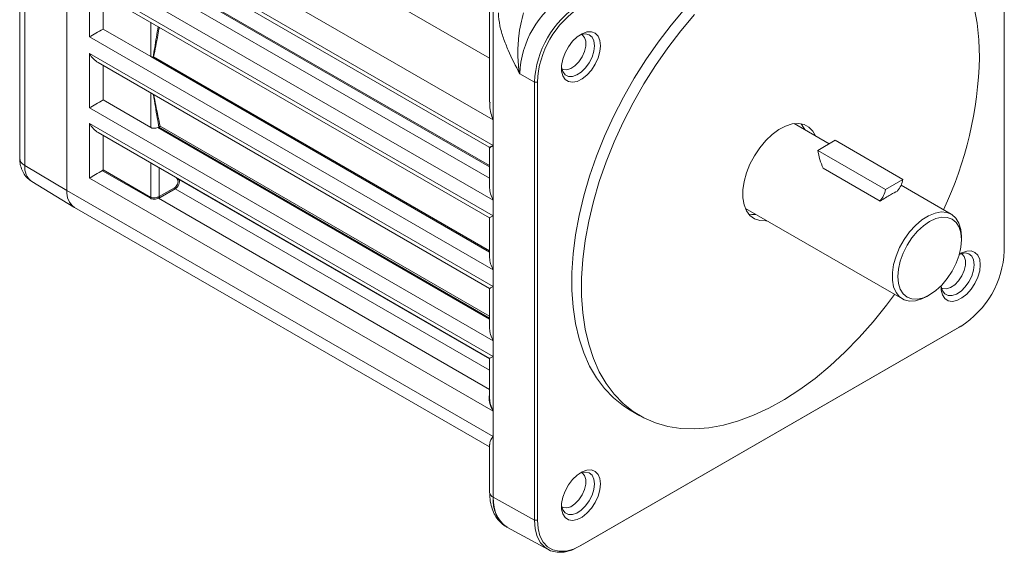
# Model space of a CAD drawing. Units: inches. Extents: x 1.9 to 33.5, y 0.4 to 21.2.
# Drawn here: x 20.9 to 25.9, y 15.3 to 18 of the extents above; entities that cross this region are included whole.
import ezdxf

# ---------------------------------------------------------------- set-up
doc = ezdxf.new("R2010")
doc.units = ezdxf.units.IN
doc.header["$MEASUREMENT"] = 0

msp = doc.modelspace()

# ---------------------------------------------------------------- linework, layer by layer
at = {"color": 7, "linetype": 'Continuous', "lineweight": 15}
for p, q in [((25.9308, 16.8267), (25.9308, 19.0641)), ((25.9311, 19.0724), (25.9311, 16.8351)), ((20.9074, 18.9167), (20.9074, 17.3006)), ((20.9332, 18.8798), (20.9332, 17.2637)), ((21.1483, 18.7513), (23.3233, 17.4957)), ((21.1483, 17.135), (21.1483, 18.7513)), ((21.1483, 17.1351), (21.1483, 18.7512)), ((21.2634, 18.555), (23.3233, 17.3658)), ((21.3072, 18.5087), (23.3027, 17.3568)), ((23.3233, 17.0867), (21.2634, 18.2759)), ((21.2634, 18.1958), (23.3233, 17.0067)), ((21.2634, 17.9198), (21.2634, 18.1958)), ((21.3072, 18.1496), (23.3052, 16.9962)), ((21.3326, 18.1349), (21.3326, 17.9597)), ((23.3233, 17.4957), (23.3233, 18.1168)), ((23.3052, 18.0773), (23.3052, 17.5857)), ((21.3326, 17.9597), (21.5763, 17.8191)), ((23.3233, 16.7306), (21.2634, 17.9198)), ((21.2634, 17.8347), (23.3233, 16.6455)), ((21.2634, 17.5576), (21.2634, 17.8347)), ((21.3072, 17.7884), (23.3052, 16.635)), ((21.5763, 17.8191), (23.3052, 16.821)), ((21.5908, 17.8178), (21.5908, 17.8177)), ((21.3326, 17.7737), (21.3326, 17.5976)), ((23.5342, 17.6887), (23.4586, 17.7308)), ((23.5486, 17.6888), (23.5342, 17.6887)), ((23.5342, 15.4513), (23.5342, 17.6887)), ((23.5486, 17.6888), (23.5486, 15.4515)), ((21.3326, 17.5976), (21.5763, 17.457)), ((23.3233, 16.3684), (21.2634, 17.5576)), ((23.3233, 17.3658), (23.3233, 17.4957)), ((21.2634, 17.4775), (23.3233, 16.2883)), ((21.2634, 17.1984), (21.2634, 17.4775)), ((21.617, 17.4588), (21.618, 17.4594)), ((25.0375, 17.3742), (24.8596, 17.477)), ((24.8676, 17.4723), (24.8675, 17.4777)), ((21.3072, 17.4312), (23.3052, 16.2779)), ((21.3326, 17.4166), (21.3326, 17.2412)), ((24.979, 17.3405), (25.0681, 17.3919)), ((25.0681, 17.3919), (25.4139, 17.1923)), ((23.3052, 17.3524), (23.3052, 17.1478)), ((23.3233, 17.0867), (23.3233, 17.3658)), ((24.979, 17.3405), (25.3249, 17.1409)), ((20.9332, 17.2637), (21.1483, 17.1351)), ((21.5742, 17.0956), (21.3297, 17.2367)), ((21.3326, 17.2412), (21.5763, 17.1005)), ((25.0061, 17.2499), (25.2978, 17.0815)), ((23.3233, 16.0093), (21.2634, 17.1984)), ((25.3249, 17.1409), (25.4139, 17.1923)), ((20.9699, 17.1808), (21.184, 17.051)), ((21.1483, 17.135), (23.3233, 15.8794)), ((21.6197, 17.1051), (21.6971, 17.1497)), ((21.7006, 17.1436), (21.6233, 17.099)), ((25.3856, 17.1337), (25.3869, 17.1329)), ((25.6608, 17.0144), (25.4045, 17.1624)), ((23.3233, 17.0067), (23.3233, 17.0867)), ((21.1872, 17.049), (23.3052, 15.8263)), ((24.6098, 17.0444), (25.411, 16.5818)), ((24.6132, 17.0371), (24.6179, 17.0397)), ((23.3052, 16.9962), (23.3052, 16.7917)), ((23.3233, 16.7306), (23.3233, 17.0067)), ((25.7125, 16.8838), (25.7125, 16.9001)), ((25.9311, 16.8351), (25.9308, 16.8267)), ((25.9311, 16.8351), (25.9309, 16.8254)), ((25.9307, 16.8174), (25.9309, 16.8254)), ((23.3233, 16.6455), (23.3233, 16.7306)), ((23.3052, 16.635), (23.3052, 16.4295)), ((23.3233, 16.3684), (23.3233, 16.6455)), ((25.5359, 16.5942), (25.5501, 16.6024)), ((25.7014, 16.4372), (23.7639, 15.3187)), ((23.771, 15.323), (25.7084, 16.4415)), ((25.7097, 16.4422), (25.7014, 16.4372)), ((25.7014, 16.4372), (25.7084, 16.4415)), ((25.7097, 16.4422), (25.7165, 16.4464)), ((23.3233, 16.2883), (23.3233, 16.3684)), ((23.3052, 16.2779), (23.3052, 16.0733)), ((23.3233, 16.0093), (23.3233, 16.2883)), ((23.3233, 15.8794), (23.3233, 16.0093)), ((24.0218, 16.0141), (24.0713, 15.9856)), ((23.3233, 15.8794), (23.3233, 15.5689)), ((23.3052, 15.84), (23.3052, 15.5942)), ((23.5342, 15.4513), (23.3233, 15.5689)), ((23.5486, 15.4515), (23.5342, 15.4513)), ((23.3907, 15.4184), (23.3917, 15.4178)), ((23.3937, 15.4166), (23.6035, 15.3015)), ((23.7639, 15.3187), (23.771, 15.323))]:
    msp.add_line(p, q, dxfattribs=at)
at = {"color": 8, "linetype": 'Continuous', "lineweight": 15}
for p, q in [((21.2789, 18.9801), (23.3052, 17.8104)), ((23.3052, 17.2558), (21.6635, 18.2035)), ((21.6701, 18.2062), (23.3052, 17.2623)), ((21.6118, 18.1751), (23.3052, 17.1976)), ((21.5763, 17.8191), (21.5763, 17.9942)), ((21.5908, 17.8177), (23.3052, 16.828)), ((21.5763, 17.457), (21.5763, 17.6331)), ((21.6118, 17.4568), (23.3052, 16.4793)), ((23.3052, 16.4842), (21.617, 17.4588)), ((21.624, 17.4635), (23.3052, 16.493)), ((21.5763, 17.1005), (21.5763, 17.2759)), ((21.6197, 17.2508), (21.6197, 17.1051)), ((21.7202, 17.1909), (23.3052, 16.276)), ((23.3052, 16.2173), (21.7006, 17.1436)), ((21.6155, 17.0955), (23.3052, 16.1201))]:
    msp.add_line(p, q, dxfattribs=at)
at = {"color": 7, "linetype": 'Continuous', "lineweight": 15, "flags": 128}
for points in [[(24.3017, 18.0627), (24.232, 17.9801), (24.1654, 17.8932), (24.1022, 17.8024), (24.0429, 17.7084), (23.9877, 17.6116), (23.9371, 17.5128), (23.8913, 17.4124), (23.8507, 17.311), (23.8153, 17.2094), (23.7855, 17.108), (23.7615, 17.0075), (23.7433, 16.9085), (23.7312, 16.8117), (23.7251, 16.7175), (23.7251, 16.6266), (23.7312, 16.5394), (23.7433, 16.4566), (23.7615, 16.3786), (23.7855, 16.3059), (23.8153, 16.2389), (23.8507, 16.1781), (23.8913, 16.1237), (23.9371, 16.0762), (23.9877, 16.0357), (24.0218, 16.0141)], [(25.8046, 17.8154), (25.8015, 17.9045), (25.7924, 17.9895), (25.7772, 18.07)], [(24.3512, 18.0342), (24.2815, 17.9516), (24.2149, 17.8646), (24.1517, 17.7739), (24.0924, 17.6798), (24.0372, 17.5831), (23.9866, 17.4842), (23.9408, 17.3838), (23.9002, 17.2824), (23.8648, 17.1808), (23.835, 17.0794), (23.811, 16.9789), (23.7928, 16.88), (23.7807, 16.7831), (23.7746, 16.6889), (23.7746, 16.598), (23.7807, 16.5109), (23.7928, 16.428), (23.811, 16.35), (23.835, 16.2773), (23.8648, 16.2103), (23.9002, 16.1495), (23.9408, 16.0951), (23.9866, 16.0476), (24.0372, 16.0071), (24.0924, 15.9741), (24.1517, 15.9485), (24.2149, 15.9307), (24.2815, 15.9207), (24.3512, 15.9185), (24.4235, 15.9242), (24.498, 15.9378), (24.5742, 15.9591), (24.6518, 15.9881), (24.7302, 16.0245), (24.8089, 16.0682), (24.8875, 16.1189), (24.9655, 16.1763), (25.0425, 16.2399), (25.1179, 16.3096), (25.1914, 16.3847), (25.2624, 16.465), (25.3306, 16.5498), (25.3714, 16.6047)], [(23.871, 17.875), (23.8679, 17.8444), (23.8586, 17.8122), (23.8439, 17.7802), (23.8246, 17.7506), (23.8019, 17.7252), (23.7772, 17.7055), (23.7522, 17.6929), (23.7283, 17.6881), (23.7072, 17.6914), (23.69, 17.7026), (23.6779, 17.721), (23.6717, 17.7454), (23.6717, 17.7744), (23.6779, 17.806), (23.69, 17.8384), (23.7072, 17.8694), (23.7283, 17.8972), (23.7522, 17.9199), (23.7772, 17.9361), (23.8019, 17.9449), (23.8246, 17.9457), (23.8439, 17.9384), (23.8586, 17.9235), (23.8679, 17.9019), (23.871, 17.875)], [(24.9686, 17.414), (24.9546, 17.4388), (24.9343, 17.4594), (24.9093, 17.4725), (24.8805, 17.4779), (24.8487, 17.4752), (24.8151, 17.4646), (24.7806, 17.4465), (24.7463, 17.4214), (24.7135, 17.3901), (24.683, 17.3536), (24.656, 17.3132), (24.6333, 17.27), (24.6156, 17.2255), (24.6035, 17.1812), (24.5973, 17.1384), (24.5973, 17.0985), (24.6035, 17.0628), (24.6156, 17.0324), (24.6333, 17.0084), (24.656, 16.9915), (24.683, 16.9822), (24.7135, 16.9809), (24.7188, 16.9814)], [(24.8948, 17.4763), (24.9073, 17.458), (24.9131, 17.4461)], [(24.6633, 17.0135), (24.6424, 17.0126), (24.6281, 17.0142)], [(25.7125, 16.9001), (25.7093, 16.9368), (25.6999, 16.9686), (25.6845, 16.9942), (25.6637, 17.0126), (25.6383, 17.0234), (25.6093, 17.026), (25.5775, 17.0204), (25.5443, 17.0067), (25.5108, 16.9855), (25.4781, 16.9575), (25.4476, 16.9238), (25.4203, 16.8855), (25.3971, 16.8441), (25.3789, 16.801), (25.3665, 16.7578), (25.3601, 16.716), (25.3601, 16.6773), (25.3665, 16.6429), (25.3789, 16.6141), (25.3971, 16.5919), (25.4203, 16.5773), (25.4476, 16.5706), (25.4781, 16.5721), (25.5108, 16.5818), (25.5359, 16.5942)], [(25.7125, 16.8838), (25.7094, 16.9186), (25.7001, 16.9484), (25.6851, 16.9722), (25.6649, 16.9889), (25.6403, 16.9981), (25.6122, 16.9992), (25.5817, 16.9923), (25.55, 16.9776), (25.5184, 16.9557), (25.4879, 16.9274), (25.4598, 16.8939), (25.4352, 16.8563), (25.415, 16.8162), (25.4, 16.7751), (25.3907, 16.7346), (25.3876, 16.6962), (25.3907, 16.6614), (25.4, 16.6315), (25.415, 16.6078), (25.4352, 16.591), (25.4598, 16.5819), (25.4879, 16.5808), (25.5184, 16.5877), (25.55, 16.6024), (25.5817, 16.6243), (25.6122, 16.6525), (25.6403, 16.6861), (25.6649, 16.7236), (25.6851, 16.7637), (25.7001, 16.8048), (25.7094, 16.8454), (25.7125, 16.8838)], [(25.7004, 16.8089), (25.7147, 16.8173), (25.7394, 16.8261), (25.7621, 16.8268), (25.7814, 16.8195), (25.7961, 16.8046), (25.8054, 16.783), (25.8085, 16.7561)], [(25.8085, 16.7561), (25.8054, 16.7256), (25.7961, 16.6933), (25.7814, 16.6614), (25.7621, 16.6317), (25.7394, 16.6063), (25.7147, 16.5867), (25.6897, 16.574), (25.6658, 16.5692), (25.6447, 16.5725), (25.6275, 16.5837), (25.6154, 16.6021), (25.6092, 16.6266), (25.6086, 16.6488)], [(23.871, 15.6376), (23.8679, 15.6071), (23.8586, 15.5748), (23.8439, 15.5429), (23.8246, 15.5132), (23.8019, 15.4878), (23.7772, 15.4682), (23.7522, 15.4555), (23.7283, 15.4507), (23.7072, 15.454), (23.69, 15.4652), (23.6779, 15.4836), (23.6717, 15.5081), (23.6717, 15.537), (23.6779, 15.5687), (23.69, 15.601), (23.7072, 15.6321), (23.7283, 15.6598), (23.7522, 15.6825), (23.7772, 15.6988), (23.8019, 15.7076), (23.8246, 15.7084), (23.8439, 15.701), (23.8586, 15.6861), (23.8679, 15.6645), (23.871, 15.6376)], [(23.7639, 15.3187), (23.724, 15.2997), (23.6853, 15.2893), (23.649, 15.2879), (23.6162, 15.2955), (23.5879, 15.3118), (23.5649, 15.3365), (23.548, 15.3686), (23.5377, 15.4073), (23.5342, 15.4513)], [(23.5486, 15.4515), (23.5519, 15.4088), (23.562, 15.3714), (23.5784, 15.3403), (23.6006, 15.3164), (23.628, 15.3006), (23.6598, 15.2933), (23.6949, 15.2946), (23.7323, 15.3047), (23.771, 15.323)]]:
    msp.add_lwpolyline(points, dxfattribs=at)
at = {"color": 8, "linetype": 'Continuous', "lineweight": 15, "flags": 128}
for points in [[(23.7627, 17.9276), (23.7727, 17.9317), (23.7944, 17.9353), (23.8133, 17.9309), (23.8278, 17.9186), (23.837, 17.8995), (23.8401, 17.875)], [(23.6737, 17.7561), (23.6798, 17.7534), (23.6983, 17.7517), (23.7191, 17.7583), (23.7405, 17.7724), (23.7604, 17.793), (23.7771, 17.818), (23.7892, 17.8454), (23.7955, 17.8726), (23.7955, 17.8973), (23.7892, 17.9173), (23.7771, 17.9308), (23.7752, 17.9319)], [(23.8401, 17.875), (23.837, 17.8468), (23.8278, 17.8171), (23.8133, 17.7881), (23.7944, 17.7618), (23.7727, 17.7404), (23.7497, 17.7253), (23.7272, 17.7177), (23.7067, 17.7181), (23.6899, 17.7266), (23.6779, 17.7424), (23.6717, 17.7644), (23.6712, 17.7689)], [(25.6112, 16.6373), (25.6173, 16.6345), (25.6358, 16.6329), (25.6566, 16.6394), (25.678, 16.6536), (25.6979, 16.6741), (25.7146, 16.6992), (25.7267, 16.7265), (25.733, 16.7538), (25.733, 16.7785), (25.7267, 16.7984), (25.7146, 16.8119), (25.7127, 16.8131)], [(25.7004, 16.8089), (25.7102, 16.8129), (25.7319, 16.8165), (25.7508, 16.812), (25.7653, 16.7998), (25.7745, 16.7807), (25.7776, 16.7561)], [(25.7776, 16.7561), (25.7745, 16.7279), (25.7653, 16.6982), (25.7508, 16.6692), (25.7319, 16.643), (25.7102, 16.6215), (25.6872, 16.6064), (25.6647, 16.5988), (25.6442, 16.5993), (25.6274, 16.6077), (25.6154, 16.6235), (25.6092, 16.6456), (25.6087, 16.6501)], [(23.6737, 15.5188), (23.6798, 15.516), (23.6983, 15.5144), (23.7191, 15.5209), (23.7405, 15.5351), (23.7604, 15.5556), (23.7771, 15.5807), (23.7892, 15.608), (23.7955, 15.6353), (23.7955, 15.66), (23.7892, 15.68), (23.7771, 15.6934), (23.7752, 15.6946)], [(23.7627, 15.6903), (23.7727, 15.6944), (23.7944, 15.698), (23.8133, 15.6935), (23.8278, 15.6813), (23.837, 15.6622), (23.8401, 15.6376)], [(23.8401, 15.6376), (23.837, 15.6094), (23.8278, 15.5797), (23.8133, 15.5507), (23.7944, 15.5245), (23.7727, 15.503), (23.7497, 15.488), (23.7272, 15.4803), (23.7067, 15.4808), (23.6899, 15.4892), (23.6779, 15.505), (23.6717, 15.5271), (23.6712, 15.5316)]]:
    msp.add_lwpolyline(points, dxfattribs=at)
at = {"color": 7, "linetype": 'Continuous', "lineweight": 15}
for centre, radius, start, end in [((23.958, 17.7092), 0.4999, 122.4764, 177.5236), ((24.0308, 17.6672), 0.4971, 122.4763, 177.5237), ((24.0294, 17.668), 0.4813, 122.4764, 177.5236), ((23.8591, 17.8633), 1.9461, 334.8829, 358.588), ((23.3002, 17.3524), 0.005, 9.5269, 52.4261), ((25.3546, 17.4069), 0.3814, 190.0262, 204.428), ((21.7179, 17.1858), 0.00567, 65.9665, 140.045), ((25.3008, 17.2108), 0.1147, 317.7302, 350.711), ((21.2406, 17.125), 0.0928, 173.7629, 234.925), ((21.2432, 17.126), 0.0953, 174.5303, 233.2133), ((21.705, 17.1502), 0.00793, 183.5254, 236.4746), ((25.2117, 17.1594), 0.1147, 317.7302, 350.711), ((21.5685, 17.1009), 0.00778, 316.6762, 357.1775), ((21.6241, 17.1025), 0.0111, 181.9652, 218.9439), ((21.6276, 17.1056), 0.00793, 183.5256, 236.4742), ((25.45, 16.8475), 0.4813, 302.4764, 357.5236), ((23.4874, 15.5524), 0.1649, 174.2491, 235.3894)]:
    msp.add_arc(centre, radius, start, end, dxfattribs=at)
at = {"color": 8, "linetype": 'Continuous', "lineweight": 15}
for centre, radius, start, end in [((20.9527, 17.3048), 0.0455, 185.3624, 244.6118), ((21.0253, 17.2549), 0.0925, 174.5305, 233.2131), ((23.3349, 15.5963), 0.0298, 184.1303, 247.19)]:
    msp.add_arc(centre, radius, start, end, dxfattribs=at)
at = {"color": 7, "linetype": 'Continuous', "lineweight": 15}
for centre, major_axis, ratio, start_param, end_param in [((21.3072, 17.9451), (0.062, 0.0358), 0.00007, 1.148099, 2.356154), ((21.3072, 17.86), (-0.0438, 0.0759), 0.577335, 1.570756, 2.356235), ((21.3072, 17.5829), (0.062, 0.0358), 0.00007, 1.148099, 2.356154), ((21.3072, 17.5028), (-0.0438, 0.0759), 0.577335, 1.570756, 2.356235), ((21.5982, 17.473), (0.031, 0.0005), 0.587275, 5.1575, 5.354839), ((23.3672, 17.3911), (0.0645, 0.0343), 0.033428, 3.162479, 3.947959), ((23.3672, 17.3911), (0.062, 0.0387), 0.033568, 2.33522, 3.120618), ((21.3072, 17.2238), (0.062, 0.0358), 0.00007, 1.200134, 2.356154), ((21.6967, 17.1708), (0.0133, 0.0223), 0.587369, 3.9534, 5.956819), ((21.7002, 17.1687), (0.0158, 0.0266), 0.585771, 3.9519, 5.955319), ((23.3672, 17.1121), (-0.0438, 0.0759), 0.577335, 0.785358, 1.570756), ((21.5982, 17.118), (0.031, 0.0006), 0.588868, 5.200857, 5.469783), ((21.5983, 17.1139), (0.036, 0.0006), 0.587275, 5.202373, 5.471299), ((23.3672, 17.032), (0.062, 0.0358), 0.00007, 2.356154, 3.141552), ((23.3672, 16.7559), (-0.0438, 0.0759), 0.577335, 0.785358, 1.570756), ((23.3672, 16.6708), (0.062, 0.0358), 0.00007, 2.356154, 3.141552), ((23.3672, 16.3937), (-0.0438, 0.0759), 0.577335, 0.785358, 1.570756), ((23.3672, 16.3137), (0.062, 0.0358), 0.00007, 2.356154, 3.141633), ((23.3672, 16.0346), (-0.0482, 0.0775), 0.554556, 0.44676, 1.552833), ((23.3672, 16.0346), (-0.043, 0.0805), 0.554556, 0.803286, 1.588685), ((23.5534, 15.7055), (0.1615, 0.2878), 0.56914, 3.134703, 3.148131)]:
    msp.add_ellipse(centre, major_axis=major_axis, ratio=ratio, start_param=start_param, end_param=end_param, dxfattribs=at)
at = {"color": 8, "linetype": 'Continuous', "lineweight": 15}
for centre, major_axis, ratio, start_param, end_param in [((22.7922, 18.3821), (0.8546, 1.4291), 0.587369, 2.803935, 2.815226), ((22.7956, 18.3801), (0.8521, 1.4248), 0.587399, 2.812286, 2.815255), ((23.5534, 15.7055), (0.1615, 0.2878), 0.56914, 2.349224, 3.134703)]:
    msp.add_ellipse(centre, major_axis=major_axis, ratio=ratio, start_param=start_param, end_param=end_param, dxfattribs=at)
at = {"color": 7, "linetype": 'Continuous', "lineweight": 15}
for points, knots in [([(23.4586, 17.7308), (23.4585, 17.731), (23.4381, 17.7709), (23.4074, 17.8313), (23.3747, 17.9134), (23.3546, 17.979), (23.3514, 18.0207), (23.3497, 18.0428)], [0, 0, 0, 0, 0.001739, 0.385979, 0.581948, 0.777386, 1, 1, 1, 1]), ([(23.4787, 18.0435), (23.4733, 18.0241), (23.4625, 17.985), (23.4519, 17.9118), (23.4469, 17.8254), (23.4528, 17.7618), (23.4585, 17.731), (23.4586, 17.7308)], [0, 0, 0, 0, 0.18881, 0.379967, 0.684007, 0.997787, 1, 1, 1, 1]), ([(21.5763, 17.8191), (21.5789, 17.8179), (21.5823, 17.8162), (21.5868, 17.8161), (21.5881, 17.8165), (21.5885, 17.8167)], [0, 0, 0, 0, 0.677811, 0.908037, 1, 1, 1, 1]), ([(21.5885, 17.8167), (21.5893, 17.817), (21.5901, 17.8174), (21.5908, 17.8177), (21.5908, 17.8177)], [0, 0, 0, 0, 0.974422, 1, 1, 1, 1]), ([(23.3233, 17.4957), (23.3233, 17.4958), (23.3146, 17.5182), (23.3042, 17.5485), (23.3066, 17.5793), (23.307, 17.5857)], [0, 0, 0, 0, 0.005866, 0.794046, 1, 1, 1, 1]), ([(21.6118, 17.4568), (21.6086, 17.456), (21.6022, 17.4542), (21.5918, 17.4531), (21.5828, 17.4539), (21.5782, 17.4561), (21.5763, 17.457)], [0, 0, 0, 0, 0.263523, 0.526459, 0.801498, 1, 1, 1, 1]), ([(21.624, 17.4635), (21.6239, 17.4635), (21.6238, 17.4634), (21.6232, 17.4631), (21.622, 17.4623), (21.6205, 17.4612), (21.6191, 17.4603), (21.6184, 17.4597), (21.618, 17.4594)], [0, 0, 0, 0, 0.009856, 0.13804, 0.454075, 0.686611, 0.842813, 1, 1, 1, 1]), ([(20.9074, 17.3006), (20.9077, 17.2926), (20.9084, 17.2741), (20.9155, 17.2465), (20.9289, 17.2193), (20.9471, 17.1966), (20.9627, 17.186), (20.9701, 17.1809)], [0, 0, 0, 0, 0.168925, 0.391194, 0.603389, 0.810634, 1, 1, 1, 1]), ([(21.3297, 17.2367), (21.3302, 17.2371), (21.3312, 17.2377), (21.3322, 17.2392), (21.3326, 17.2403), (21.3326, 17.241), (21.3326, 17.2412)], [0, 0, 0, 0, 0.301312, 0.603368, 0.887711, 1, 1, 1, 1]), ([(25.2978, 17.0815), (25.3162, 17.0932), (25.3497, 17.1147), (25.3753, 17.1272), (25.3869, 17.1329)], [0, 0, 0, 0, 0.548001, 1, 1, 1, 1]), ([(21.6155, 17.0955), (21.6121, 17.0946), (21.6055, 17.0927), (21.5944, 17.0912), (21.5834, 17.0915), (21.5773, 17.0942), (21.5742, 17.0956)], [0, 0, 0, 0, 0.236489, 0.471987, 0.733231, 1, 1, 1, 1]), ([(21.5763, 17.1005), (21.5788, 17.0995), (21.5839, 17.0973), (21.5936, 17.0974), (21.6036, 17.0992), (21.61, 17.1011), (21.613, 17.1021)], [0, 0, 0, 0, 0.24543, 0.490148, 0.752285, 1, 1, 1, 1]), ([(23.307, 15.8399), (23.3066, 15.842), (23.3042, 15.8523), (23.3146, 15.867), (23.3233, 15.8793), (23.3233, 15.8794)], [0, 0, 0, 0, 0.205954, 0.994133, 1, 1, 1, 1]), ([(23.3052, 15.5942), (23.3053, 15.5862), (23.3059, 15.5631), (23.3116, 15.5286), (23.324, 15.4926), (23.3411, 15.4622), (23.364, 15.437), (23.3821, 15.4216), (23.3934, 15.417), (23.3938, 15.4168)], [0, 0, 0, 0, 0.106646, 0.305888, 0.483434, 0.653393, 0.81718, 0.992488, 1, 1, 1, 1])]:
    msp.add_open_spline(points, degree=3, knots=knots, dxfattribs=at)
at = {"color": 8, "linetype": 'Continuous', "lineweight": 15}
for points, knots in [([(21.5885, 17.8167), (21.591, 17.8324), (21.599, 17.8822), (21.608, 17.9357), (21.6141, 17.9724)], [0, 0, 0, 0, 0.315065, 1, 1, 1, 1]), ([(21.6199, 17.9691), (21.6174, 17.9557), (21.6075, 17.9028), (21.5979, 17.8542), (21.5908, 17.8178)], [0, 0, 0, 0, 0.252455, 1, 1, 1, 1]), ([(21.618, 17.4594), (21.6152, 17.4749), (21.6056, 17.5274), (21.5962, 17.5849), (21.5896, 17.6254)], [0, 0, 0, 0, 0.29545, 1, 1, 1, 1]), ([(21.5918, 17.6241), (21.595, 17.6064), (21.6052, 17.5501), (21.6163, 17.4987), (21.624, 17.4635)], [0, 0, 0, 0, 0.315031, 1, 1, 1, 1])]:
    msp.add_open_spline(points, degree=3, knots=knots, dxfattribs=at)

doc.saveas('drawing.dxf')
